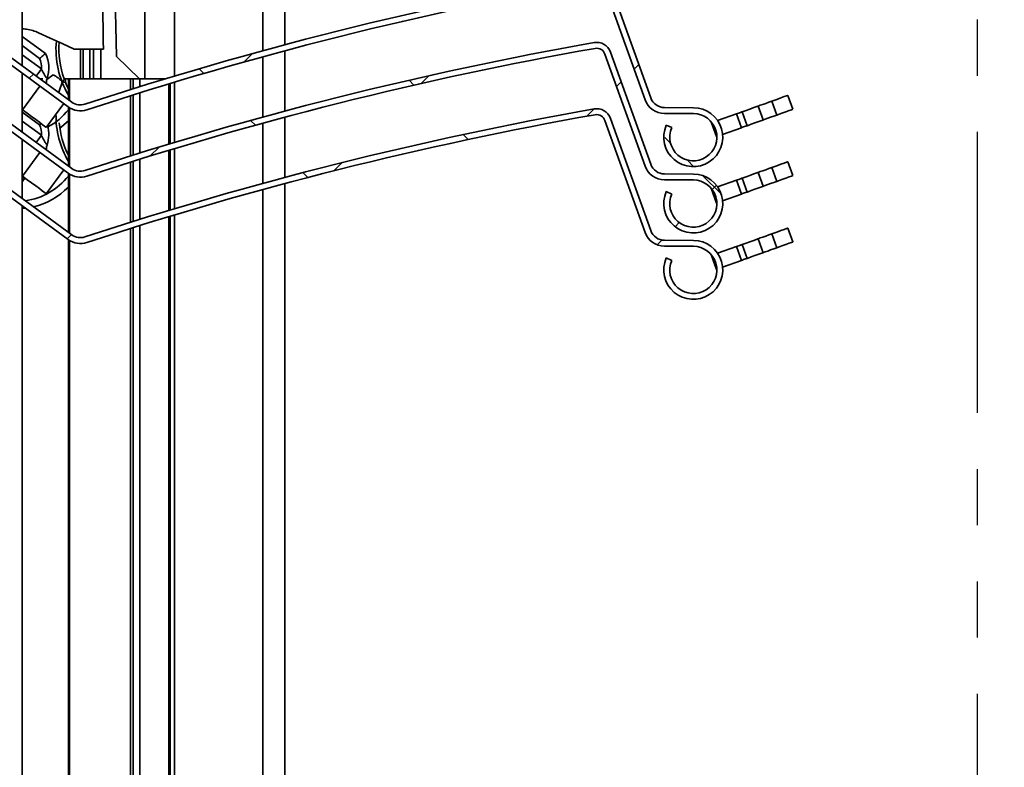
# Model space of a CAD drawing. Units: millimetres. Extents: x 10 to 201, y 11 to 288.
# Drawn here: x 112 to 134, y 181 to 198 of the extents above; entities that cross this region are included whole.
import ezdxf

# ---------------------------------------------------------------- set-up
doc = ezdxf.new("R2010")
doc.units = ezdxf.units.MM
doc.linetypes.add('PHANTOM', pattern=[12.7, 6.35, -1.27, 1.27, -1.27, 1.27, -1.27])
doc.styles.add('SLDTEXTSTYLE0', font='TXT', dxfattribs={"width": 0.75})
doc.dimstyles.new('SLDDIMSTYLE0', dxfattribs={"dimtxt": 2.645833, "dimasz": 3, "dimexe": 0, "dimexo": 0.0625, "dimgap": 0.661458, "dimtad": 1, "dimlfac": 3, "dimrnd": 1e-09, "dimzin": 12, "dimdsep": 46, "dimtxsty": 'SLDTEXTSTYLE0', "dimsah": 1, "dimcen": 0.09, "dimadec": 0, "dimazin": 3, "dimtfac": 1, "dimtofl": 0, "dimtmove": 0, "dimatfit": 3, "dimfxl": 0, "dimfrac": 2, "dimtolj": 1, "dimtzin": 12, "dimarcsym": 0})

# ---------------------------------------------------------------- blocks, each defined once
blk = doc.blocks.new('SW_BROKEN_VIEW_0')
at = {"color": 0, "linetype": 'PHANTOM'}
blk.add_line((0, 54.722), (0, 127.599), dxfattribs=at)
blk = doc.blocks.new('_D_2')
at = {"color": 7, "linetype": 'Continuous', "lineweight": 0}
for p, q in [((127.663, 232.025), (154.289, 232.025)), ((153.289, 232.025), (153.289, 164.358)), ((126.889, 164.358), (154.289, 164.358))]:
    blk.add_line(p, q, dxfattribs=at)
at = {"color": 7, "linetype": 'Continuous', "lineweight": 18}
for points in [[(153.289, 232.025), (152.789, 229.025), (153.789, 229.025)], [(153.289, 164.358), (153.789, 167.358), (152.789, 167.358)]]:
    blk.add_solid(points, dxfattribs=at)
at = {"color": 7, "linetype": 'Continuous', "lineweight": 18, "insert": (149.878, 176.55), "char_height": 2.64583, "attachment_point": 1, "rotation": 90, "style": 'SLDTEXTSTYLE0'}
blk.add_mtext('HE = Hauteur Empilement', dxfattribs=at)
blk = doc.blocks.new('_D_4')
at = {"color": 7, "linetype": 'Continuous', "lineweight": 0}
for p, q in [((124.763, 232.025), (41.182, 232.025)), ((42.182, 232.025), (42.182, 73.632)), ((112.282, 73.632), (41.182, 73.632))]:
    blk.add_line(p, q, dxfattribs=at)
at = {"color": 7, "linetype": 'Continuous', "lineweight": 18}
for points in [[(42.182, 232.025), (41.682, 229.025), (42.682, 229.025)], [(42.182, 73.632), (42.682, 76.632), (41.682, 76.632)]]:
    blk.add_solid(points, dxfattribs=at)
at = {"color": 7, "linetype": 'Continuous', "lineweight": 18, "insert": (38.771, 125.307), "char_height": 2.64583, "attachment_point": 1, "rotation": 90, "style": 'SLDTEXTSTYLE0'}
blk.add_mtext('HCC = Hauteur Caisson Compris', dxfattribs=at)
blk = doc.blocks.new('SW_HATCH_0')
at = {"color": 0, "linetype": 'Continuous', "lineweight": 18}
for p, q in [((42.865, -69.388), (42.673, -69.58)), ((42.865, -69.388), (42.673, -69.58)), ((42.865, -69.388), (42.673, -69.58)), ((51.598, -69.636), (51.494, -69.74)), ((51.598, -69.636), (51.494, -69.74)), ((51.598, -69.636), (51.494, -69.74)), ((37.909, -69.854), (37.814, -69.949)), ((37.909, -69.854), (37.814, -69.949)), ((37.909, -69.854), (37.814, -69.949)), ((41.761, -69.841), (41.653, -69.733)), ((41.761, -69.841), (41.653, -69.733)), ((41.761, -69.841), (41.653, -69.733)), ((46.853, -69.89), (46.677, -70.067)), ((46.853, -69.89), (46.677, -70.067)), ((46.853, -69.89), (46.677, -70.067)), ((46.514, -70.104), (46.403, -69.993)), ((46.514, -70.104), (46.403, -69.993)), ((46.514, -70.104), (46.403, -69.993)), ((51.202, -70.032), (51.097, -70.136)), ((51.202, -70.032), (51.097, -70.136)), ((51.202, -70.032), (51.097, -70.136)), ((50.592, -70.642), (50.427, -70.806)), ((50.592, -70.642), (50.427, -70.806)), ((50.592, -70.642), (50.427, -70.806)), ((42.929, -71.009), (42.82, -70.9)), ((42.929, -71.009), (42.82, -70.9)), ((42.929, -71.009), (42.82, -70.9)), ((47.742, -71.332), (47.63, -71.22)), ((47.742, -71.332), (47.63, -71.22)), ((47.742, -71.332), (47.63, -71.22)), ((52.315, -71.415), (52.189, -71.289)), ((52.315, -71.415), (52.189, -71.289)), ((52.315, -71.415), (52.189, -71.289)), ((40.75, -71.503), (40.549, -71.705)), ((40.75, -71.503), (40.549, -71.705)), ((40.75, -71.503), (40.549, -71.705)), ((44.887, -71.856), (44.704, -72.039)), ((44.887, -71.856), (44.704, -72.039)), ((44.887, -71.856), (44.704, -72.039)), ((52.847, -71.947), (52.696, -71.796)), ((52.847, -71.947), (52.696, -71.796)), ((52.847, -71.947), (52.696, -71.796)), ((44.111, -72.191), (44.002, -72.082)), ((44.111, -72.191), (44.002, -72.082)), ((44.111, -72.191), (44.002, -72.082)), ((53.461, -72.56), (53.051, -72.151)), ((53.461, -72.56), (53.051, -72.151)), ((53.461, -72.56), (53.051, -72.151)), ((53.355, -72.368), (53.26, -72.463)), ((53.355, -72.368), (53.26, -72.463)), ((53.355, -72.368), (53.26, -72.463)), ((52.514, -73.209), (52.419, -73.304)), ((52.514, -73.209), (52.419, -73.304)), ((52.514, -73.209), (52.419, -73.304)), ((38.769, -73.484), (38.673, -73.58)), ((38.769, -73.484), (38.673, -73.58)), ((38.769, -73.484), (38.673, -73.58)), ((52.119, -73.605), (52.012, -73.712)), ((52.119, -73.605), (52.012, -73.712)), ((52.119, -73.605), (52.012, -73.712))]:
    blk.add_line(p, q, dxfattribs=at)

msp = doc.modelspace()

# ---------------------------------------------------------------- linework, layer by layer
at = {"color": 7, "linetype": 'Continuous', "lineweight": 35}
for p, q in [((111.9039, 202.7091), (111.9039, 197.0319)), ((117.8472, 200.7374), (117.8472, 197.5085)), ((114.0361, 197.2394), (113.9708, 200.373)), ((114.6805, 196.7395), (114.6805, 200.3758)), ((114.6805, 200.3758), (114.6805, 196.7395)), ((115.3472, 196.7995), (115.3472, 200.3758)), ((125.9938, 196.2628), (125.0851, 198.795)), ((126.1193, 196.3079), (125.2106, 198.84)), ((117.3472, 198.5447), (117.3472, 197.3734)), ((112.9439, 196.1037), (110.5927, 197.8282)), ((113.0228, 196.2112), (110.6716, 197.9357)), ((111.9039, 197.6933), (112.4314, 197.3063)), ((112.297, 197.1982), (111.9039, 197.4866)), ((113.7425, 197.4047), (113.081, 197.4047)), ((113.2228, 196.7395), (113.2228, 197.4047)), ((113.2228, 197.4047), (113.2228, 196.7395)), ((113.2817, 196.7395), (113.2817, 197.4047)), ((113.2817, 197.4047), (113.2817, 196.7395)), ((113.4305, 196.7395), (113.4305, 197.4047)), ((113.4305, 197.4047), (113.4305, 196.7395)), ((113.5139, 196.7395), (113.5139, 197.4047)), ((113.5139, 197.4047), (113.5139, 196.7395)), ((113.6805, 196.7395), (113.6805, 197.4047)), ((113.6805, 197.4047), (113.6805, 196.7395)), ((117.8472, 197.3705), (117.8472, 196.0085)), ((126.1193, 194.8079), (125.2106, 197.34)), ((111.9039, 197.2799), (112.339, 196.9607)), ((114.0361, 197.2394), (114.5573, 196.7395)), ((117.3472, 197.2352), (117.3472, 195.8734)), ((125.9938, 194.7628), (125.0851, 197.295)), ((111.9039, 196.8665), (111.9039, 195.5319)), ((112.3025, 196.7395), (112.3699, 196.7395)), ((112.6068, 196.8286), (112.4611, 196.7197)), ((112.8434, 196.7395), (112.8599, 196.7254)), ((112.8494, 196.7395), (112.9476, 196.7395)), ((112.9476, 196.7395), (112.9476, 196.2663)), ((112.9476, 196.7395), (112.951, 196.7395)), ((112.951, 196.7395), (112.977, 196.7395)), ((112.951, 196.7395), (112.951, 196.2639)), ((112.977, 196.7395), (114.3545, 196.7395)), ((112.977, 196.7395), (112.977, 196.2448)), ((114.3545, 196.7395), (114.4139, 196.7395)), ((114.3545, 196.7395), (114.3545, 196.4944)), ((114.4139, 196.7395), (114.5676, 196.7395)), ((114.4139, 196.7395), (114.4139, 196.513)), ((114.5676, 196.7395), (115.1484, 196.7395)), ((114.5676, 196.7395), (114.5676, 196.5611)), ((115.3472, 195.2995), (115.3472, 196.6603)), ((113.0228, 194.7112), (110.6716, 196.4357)), ((112.3059, 196.5716), (111.9116, 196.0341)), ((114.5676, 196.4214), (114.5676, 195.061)), ((115.2176, 196.6211), (115.2176, 195.2604)), ((115.2472, 195.2694), (115.2472, 196.6301)), ((112.9439, 194.6037), (110.5927, 196.3282)), ((114.3545, 196.3546), (114.3545, 194.9944)), ((114.4139, 196.3733), (114.4139, 195.013)), ((128.8567, 196.2315), (128.9693, 195.9178)), ((129.3345, 196.0488), (129.2219, 196.3626)), ((111.9039, 196.0398), (111.9116, 196.0341)), ((112.297, 195.6982), (111.9039, 195.9866)), ((112.4492, 195.6398), (112.8435, 196.1774)), ((112.9476, 196.101), (112.9476, 194.7663)), ((112.951, 196.0986), (112.951, 194.7639)), ((112.977, 196.0815), (112.977, 194.7448)), ((127.085, 196.0842), (126.4316, 196.0871)), ((128.1865, 195.991), (128.2991, 195.6773)), ((128.5478, 196.1207), (128.6603, 195.8069)), ((111.9039, 195.7799), (112.339, 195.4607)), ((117.8472, 195.8705), (117.8472, 194.5085)), ((125.9938, 193.2628), (125.0851, 195.795)), ((126.1193, 193.3079), (125.2106, 195.84)), ((127.0844, 195.9509), (126.431, 195.9538)), ((128.061, 195.946), (127.6332, 195.7924)), ((128.1736, 195.6322), (128.061, 195.946)), ((117.3472, 195.7352), (117.3472, 194.3734)), ((126.5941, 195.6331), (126.4722, 195.687)), ((127.5025, 195.7455), (127.4963, 195.7433)), ((127.4963, 195.7433), (127.6089, 195.4296)), ((128.1736, 195.6322), (127.7458, 195.4787)), ((111.9039, 195.3665), (111.9039, 194.0319)), ((127.6151, 195.4318), (127.6089, 195.4296)), ((115.2176, 195.1211), (115.2176, 193.7604)), ((115.2472, 193.7694), (115.2472, 195.1301)), ((115.3472, 193.7995), (115.3472, 195.1603)), ((113.0228, 193.2112), (110.6716, 194.9357)), ((112.3059, 195.0716), (111.9116, 194.5341)), ((114.4139, 194.8733), (114.4139, 193.513)), ((114.5676, 194.9214), (114.5676, 193.561)), ((129.3345, 194.5488), (129.2219, 194.8626)), ((112.9439, 193.1037), (110.5927, 194.8282)), ((112.4492, 194.1398), (112.8435, 194.6774)), ((114.3545, 194.8546), (114.3545, 193.4944)), ((128.8567, 194.7315), (128.9693, 194.4178)), ((111.9039, 194.5398), (111.9116, 194.5341)), ((111.955, 194.4804), (111.9039, 194.5179)), ((111.955, 194.4804), (111.9039, 194.4107)), ((112.9476, 194.601), (112.9476, 193.2663)), ((112.951, 194.5986), (112.951, 193.2639)), ((112.977, 194.5815), (112.977, 193.2448)), ((127.0844, 194.4509), (126.431, 194.4538)), ((127.085, 194.5842), (126.4316, 194.5871)), ((128.061, 194.446), (127.6332, 194.2924)), ((128.1736, 194.1322), (128.061, 194.446)), ((128.1865, 194.491), (128.2991, 194.1773)), ((128.5478, 194.6207), (128.6603, 194.3069)), ((117.3472, 194.2352), (117.3472, 174.5065)), ((117.8472, 194.3705), (117.8472, 174.6407)), ((127.5025, 194.2455), (127.4963, 194.2433)), ((127.4963, 194.2433), (127.6089, 193.9296)), ((126.5941, 194.1331), (126.4722, 194.187)), ((128.1736, 194.1322), (127.7458, 193.9787)), ((111.9039, 193.8665), (111.9039, 173.8554)), ((111.9777, 193.8124), (111.9039, 193.8048)), ((127.6151, 193.9318), (127.6089, 193.9296)), ((115.2176, 193.6211), (115.2176, 173.897)), ((115.2472, 173.9059), (115.2472, 193.6301)), ((115.3472, 173.9358), (115.3472, 193.6603)), ((114.3545, 193.3546), (114.3545, 173.6324)), ((114.4139, 193.3733), (114.4139, 173.651)), ((114.5676, 193.4214), (114.5676, 173.6987)), ((129.3345, 193.0488), (129.2219, 193.3626)), ((112.9476, 193.101), (112.9476, 173.1901)), ((112.951, 193.0986), (112.951, 173.1904)), ((112.977, 193.0815), (112.977, 173.1935)), ((127.085, 193.0842), (126.4316, 193.0871)), ((128.5478, 193.1207), (128.6603, 192.8069)), ((128.8567, 193.2315), (128.9693, 192.9178)), ((127.0844, 192.9509), (126.431, 192.9538)), ((128.061, 192.946), (127.6332, 192.7924)), ((128.1736, 192.6322), (128.061, 192.946)), ((128.1865, 192.991), (128.2991, 192.6773)), ((126.5941, 192.6331), (126.4722, 192.687)), ((127.5025, 192.7455), (127.4963, 192.7433)), ((127.4963, 192.7433), (127.6089, 192.4296)), ((127.6151, 192.4318), (127.6089, 192.4296)), ((128.1736, 192.6322), (127.7458, 192.4787))]:
    msp.add_line(p, q, dxfattribs=at)
at = {"color": 7, "linetype": 'Continuous', "lineweight": 35, "flags": 128}
for points in [[(112.2701, 197.779), (112.5364, 197.6562), (112.8068, 197.5314), (113.081, 197.4047)], [(112.339, 196.9607), (112.3006, 196.9083), (112.2636, 196.8579), (112.2295, 196.8114), (112.2207, 196.7995)], [(112.7337, 196.4232), (112.7426, 196.4565), (112.8162, 196.675)], [(112.8599, 196.7254), (112.859, 196.7245), (112.8565, 196.7216), (112.8525, 196.7169), (112.8471, 196.7107), (112.8405, 196.703), (112.8329, 196.6943), (112.8247, 196.6849), (112.8162, 196.675)], [(112.8162, 196.675), (112.8283, 196.6702), (112.8399, 196.6656), (112.8506, 196.6613), (112.86, 196.6575), (112.8617, 196.6568)], [(112.8805, 196.6574), (112.9065, 196.5961), (112.9476, 196.509)], [(128.5478, 196.1207), (128.5478, 196.1207), (128.5613, 196.1255), (128.5978, 196.1386), (128.6528, 196.1584), (128.7198, 196.1824), (128.7906, 196.2078), (128.8567, 196.2315)], [(129.2219, 196.3626), (129.2185, 196.3614), (129.1923, 196.352), (129.1407, 196.3335), (129.0658, 196.3066), (128.97, 196.2722), (128.8567, 196.2315)], [(112.4492, 195.6398), (112.4389, 195.6474), (112.4083, 195.6698), (112.3586, 195.7062), (112.2918, 195.7553), (112.2103, 195.815), (112.1174, 195.8832), (112.0165, 195.9571), (111.9116, 196.0341)], [(128.061, 195.946), (128.0855, 195.9548), (128.109, 195.9632), (128.1307, 195.971), (128.1498, 195.9778), (128.1654, 195.9834), (128.177, 195.9876), (128.1841, 195.9901), (128.1865, 195.991)], [(128.1865, 195.991), (128.2086, 195.9989), (128.2772, 196.0236), (128.3593, 196.053), (128.4492, 196.0853), (128.5403, 196.118), (128.5478, 196.1207)], [(128.9693, 195.9178), (129.0826, 195.9584), (129.1784, 195.9928), (129.2533, 196.0197), (129.3049, 196.0382), (129.3311, 196.0476), (129.3345, 196.0488)], [(112.9476, 195.7882), (112.7992, 195.6563), (112.7551, 195.6227)], [(128.2991, 195.6773), (128.3212, 195.6852), (128.3898, 195.7098), (128.4719, 195.7393), (128.5617, 195.7715), (128.6529, 195.8042), (128.6603, 195.8069)], [(128.6603, 195.8069), (128.6604, 195.8069), (128.6739, 195.8118), (128.7104, 195.8249), (128.7654, 195.8446), (128.8324, 195.8687), (128.9032, 195.8941), (128.9693, 195.9178)], [(128.2991, 195.6773), (128.2967, 195.6764), (128.2896, 195.6738), (128.278, 195.6697), (128.2624, 195.6641), (128.2433, 195.6573), (128.2216, 195.6495), (128.1981, 195.641), (128.1736, 195.6322)], [(112.339, 195.4607), (112.3006, 195.4083), (112.2636, 195.3579), (112.2295, 195.3114), (112.2207, 195.2995)], [(129.2219, 194.8626), (129.2185, 194.8614), (129.1923, 194.852), (129.1407, 194.8335), (129.0658, 194.8066), (128.97, 194.7722), (128.8567, 194.7315)], [(128.5478, 194.6207), (128.5478, 194.6207), (128.5613, 194.6255), (128.5978, 194.6386), (128.6528, 194.6584), (128.7198, 194.6824), (128.7906, 194.7078), (128.8567, 194.7315)], [(112.4492, 194.1398), (112.4389, 194.1474), (112.4083, 194.1698), (112.3586, 194.2062), (112.2918, 194.2553), (112.2103, 194.315), (112.1174, 194.3832), (112.0165, 194.4571), (111.9116, 194.5341)], [(128.061, 194.446), (128.0855, 194.4548), (128.109, 194.4632), (128.1307, 194.471), (128.1498, 194.4778), (128.1654, 194.4834), (128.177, 194.4876), (128.1841, 194.4901), (128.1865, 194.491)], [(128.1865, 194.491), (128.2086, 194.4989), (128.2772, 194.5236), (128.3593, 194.553), (128.4492, 194.5853), (128.5403, 194.618), (128.5478, 194.6207)], [(128.6603, 194.3069), (128.6604, 194.3069), (128.6739, 194.3118), (128.7104, 194.3249), (128.7654, 194.3446), (128.8324, 194.3687), (128.9032, 194.3941), (128.9693, 194.4178)], [(128.9693, 194.4178), (129.0826, 194.4584), (129.1784, 194.4928), (129.2533, 194.5197), (129.3049, 194.5382), (129.3311, 194.5476), (129.3345, 194.5488)], [(128.2991, 194.1773), (128.3212, 194.1852), (128.3898, 194.2098), (128.4719, 194.2393), (128.5617, 194.2715), (128.6529, 194.3042), (128.6603, 194.3069)], [(128.2991, 194.1773), (128.2967, 194.1764), (128.2896, 194.1738), (128.278, 194.1697), (128.2624, 194.1641), (128.2433, 194.1573), (128.2216, 194.1495), (128.1981, 194.141), (128.1736, 194.1322)], [(129.2219, 193.3626), (129.2185, 193.3614), (129.1923, 193.352), (129.1407, 193.3335), (129.0658, 193.3066), (128.97, 193.2722), (128.8567, 193.2315)], [(128.1865, 192.991), (128.2086, 192.9989), (128.2772, 193.0236), (128.3593, 193.053), (128.4492, 193.0853), (128.5403, 193.118), (128.5478, 193.1207)], [(128.5478, 193.1207), (128.5478, 193.1207), (128.5613, 193.1255), (128.5978, 193.1386), (128.6528, 193.1584), (128.7198, 193.1824), (128.7906, 193.2078), (128.8567, 193.2315)], [(128.061, 192.946), (128.0855, 192.9548), (128.109, 192.9632), (128.1307, 192.971), (128.1498, 192.9778), (128.1654, 192.9834), (128.177, 192.9876), (128.1841, 192.9901), (128.1865, 192.991)], [(128.6603, 192.8069), (128.6604, 192.8069), (128.6739, 192.8118), (128.7104, 192.8249), (128.7654, 192.8446), (128.8324, 192.8687), (128.9032, 192.8941), (128.9693, 192.9178)], [(128.9693, 192.9178), (129.0826, 192.9584), (129.1784, 192.9928), (129.2533, 193.0197), (129.3049, 193.0382), (129.3311, 193.0476), (129.3345, 193.0488)], [(128.2991, 192.6773), (128.2967, 192.6764), (128.2896, 192.6738), (128.278, 192.6697), (128.2624, 192.6641), (128.2433, 192.6573), (128.2216, 192.6495), (128.1981, 192.641), (128.1736, 192.6322)], [(128.2991, 192.6773), (128.3212, 192.6852), (128.3898, 192.7098), (128.4719, 192.7393), (128.5617, 192.7715), (128.6529, 192.8042), (128.6603, 192.8069)]]:
    msp.add_lwpolyline(points, dxfattribs=at)
at = {"color": 7, "linetype": 'Continuous', "lineweight": 35}
for centre, radius, start, end in [((151.8201, 198.4618), 38.0922, 177.38367, 181.59018), ((139.3319, 116.9901), 83.3355, 100.015334, 108.185044), ((139.3313, 116.9922), 83.2, 100.015173, 108.185098), ((114.7347, 197.4068), 2.0666, 174.87105, 210.14623), ((114.7348, 197.4068), 2, 175.55472, 199.49157), ((139.3319, 115.4901), 83.3355, 100.015334, 108.185044), ((124.8968, 197.2274), 0.3333, 19.74278, 100.01422), ((139.3313, 115.4922), 83.2, 100.015173, 108.185098), ((124.8968, 197.2274), 0.2, 19.7446, 100.0139), ((111.7504, 196.9791), 0.5889, 358.21721, 21.85024), ((111.7504, 196.9791), 0.7556, 341.56775, 25.66947), ((112.7835, 196.6348), 0.3334, 161.81796, 176.26938), ((111.7685, 195.4661), 1.5998, 49.08664, 58.398), ((112.8162, 196.675), 0.0667, 344.65756, 49.08551), ((113.22, 196.48), 0.3334, 233.74268, 288.18252), ((126.4331, 196.4205), 0.4667, 199.7423, 269.74145), ((126.4331, 196.4205), 0.3333, 199.74242, 269.74135), ((110.9293, 196.7517), 1.2832, 323.58701, 323.84509), ((111.7683, 196.966), 1.5001, 298.61078, 321.831), ((113.22, 196.48), 0.4667, 233.7436, 288.18368), ((139.331, 113.9937), 83.3318, 100.015148, 108.18523), ((124.8968, 195.7274), 0.3333, 19.74278, 100.01422), ((127.082, 195.4175), 0.6667, 156.16375, 89.74212), ((114.7348, 195.9068), 2.0667, 179.11975, 210.14568), ((139.3313, 113.9922), 83.2, 100.015173, 108.185098), ((124.8969, 195.7274), 0.2, 19.73787, 100.02064), ((127.082, 195.4175), 0.5333, 156.16347, 89.74171), ((111.7504, 195.4791), 0.5889, 358.21721, 21.85024), ((111.7504, 195.4791), 0.7556, 341.56777, 15.42797), ((114.7348, 195.9068), 2, 184.82902, 206.67388), ((112.7835, 195.1348), 0.3334, 161.81796, 176.26938), ((113.22, 194.98), 0.3334, 233.74268, 288.18252), ((126.4331, 194.9205), 0.4667, 199.7423, 269.74145), ((126.4331, 194.9205), 0.3333, 199.74242, 269.74135), ((117.225, 190.6255), 6.5295, 143.66033, 143.81471), ((111.7684, 195.4659), 1.5, 277.89532, 321.83136), ((113.22, 194.98), 0.4667, 233.7436, 288.18368), ((127.082, 193.9175), 0.6667, 156.16375, 89.74212), ((127.082, 193.9175), 0.5333, 156.16347, 89.74171), ((111.7682, 195.4661), 1.6669, 283.52385, 315.03587), ((126.4331, 193.4205), 0.3333, 199.74242, 269.74135), ((113.22, 193.48), 0.4667, 233.7436, 288.18368), ((113.22, 193.48), 0.3334, 233.74268, 288.18252), ((126.4331, 193.4205), 0.4667, 199.7423, 269.74145), ((127.082, 192.4175), 0.6667, 156.16396, 89.7419), ((127.082, 192.4175), 0.5333, 156.16347, 89.74171)]:
    msp.add_arc(centre, radius, start, end, dxfattribs=at)
for points, knots in [([(112.2701, 197.779), (112.2294, 197.7957), (112.142, 197.8317), (112.0181, 197.8614), (111.9358, 197.8657), (111.9039, 197.8674)], [0, 0, 0, 0, 0.34824901, 0.74747853, 1, 1, 1, 1]), ([(112.4314, 197.3063), (112.429, 197.3044), (112.4199, 197.2968), (112.4001, 197.2805), (112.3692, 197.2553), (112.3341, 197.2272), (112.309, 197.2075), (112.2975, 197.1987), (112.297, 197.1982)], [0, 0, 0, 0, 0.0535187, 0.2071012, 0.4451628, 0.748055, 0.9881294, 1, 1, 1, 1]), ([(112.339, 196.9607), (112.3553, 196.9255), (112.3812, 196.8697), (112.4212, 196.8038), (112.4472, 196.7665), (112.4616, 196.7475), (112.4667, 196.7409), (112.4672, 196.7402)], [0, 0, 0, 0, 0.4552341, 0.7205891, 0.902359, 0.9891442, 1, 1, 1, 1]), ([(112.4459, 196.6343), (112.4463, 196.6379), (112.4471, 196.6448), (112.4494, 196.652), (112.4506, 196.6558), (112.4508, 196.6565)], [0, 0, 0, 0, 0.4749359, 0.9071518, 1, 1, 1, 1]), ([(112.332, 195.7257), (112.3318, 195.7255), (112.3207, 195.7167), (112.309, 195.7075), (112.2975, 195.6987), (112.297, 195.6982)], [0, 0, 0, 0, 0.0239668, 0.9540132, 1, 1, 1, 1]), ([(112.339, 195.4607), (112.3553, 195.4255), (112.3812, 195.3697), (112.4212, 195.3039), (112.4472, 195.2665), (112.4616, 195.2475), (112.4667, 195.2409), (112.4672, 195.2402)], [0, 0, 0, 0, 0.4552343, 0.7205893, 0.9023593, 0.9891134, 1, 1, 1, 1]), ([(112.4459, 195.1343), (112.4463, 195.1379), (112.4471, 195.1448), (112.4495, 195.152), (112.4506, 195.1558), (112.4508, 195.1565)], [0, 0, 0, 0, 0.4747376, 0.9067731, 1, 1, 1, 1])]:
    msp.add_open_spline(points, degree=3, knots=knots, dxfattribs=at)

# ---------------------------------------------------------------- block references
at = {"color": 7, "linetype": 'Continuous', "lineweight": 18}
msp.add_blockref('SW_HATCH_0', (74.2508, 266.6979), dxfattribs=at)
at = {"color": 7, "linetype": 'Continuous'}
msp.add_blockref('SW_BROKEN_VIEW_0', (133.5139, 83.6635), dxfattribs=at)

# ---------------------------------------------------------------- dimensions: what is measured, and where the dimension line sits
at = {"color": 7, "linetype": 'Continuous', "lineweight": 18}
for base, p1, p2, text, picture, middle in [((42.1821, 73.6321), (125.7631, 232.025), (113.2817, 73.6321), 'HCC = Hauteur Caisson Compris', '_D_4', (42.1821, 152.8285)), ((153.2886, 164.3583), (126.6631, 232.025), (125.8887, 164.3583), 'HE = Hauteur Empilement', '_D_2', (153.2886, 198.1917))]:
    dim = msp.add_linear_dim(base=base, p1=p1, p2=p2, angle=90, text=text, dimstyle='SLDDIMSTYLE0', dxfattribs=at)
    dim.commit()
    dim.dimension.update_dxf_attribs({"geometry": picture, "text_midpoint": middle, "dimtype": 160})

doc.saveas('drawing.dxf')
